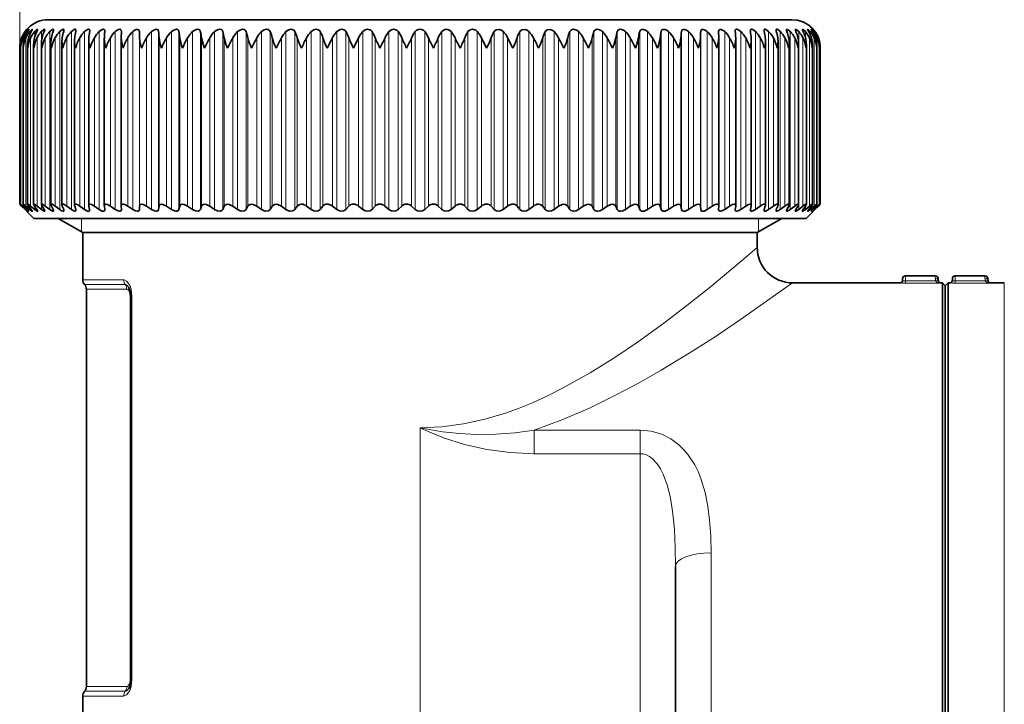
# Model space of a CAD drawing. Extents: x 0 to 420, y 0 to 297.
# Drawn here: x 221 to 291, y 133 to 181 of the extents above; entities that cross this region are included whole.
import ezdxf

# ---------------------------------------------------------------- set-up
doc = ezdxf.new("R2010")
doc.units = 0

msp = doc.modelspace()

# ---------------------------------------------------------------- linework, layer by layer
at = {"color": 7, "lineweight": 13}
for p, q in [((221.497, 168.122), (221.497, 220.838)), ((221.634, 179.724), (221.634, 179.845)), ((221.72, 167.987), (221.72, 179.845)), ((221.875, 180.251), (221.875, 180.284)), ((221.93, 167.987), (221.93, 179.845)), ((221.977, 180.169), (221.977, 180.284)), ((222.203, 180.056), (222.203, 180.284)), ((222.265, 167.987), (222.265, 179.845)), ((222.552, 179.887), (222.552, 180.284)), ((222.722, 167.987), (222.722, 179.845)), ((223.022, 167.75), (223.022, 180.284)), ((223.3, 167.987), (223.3, 179.845)), ((223.611, 167.75), (223.611, 180.284)), ((223.995, 167.987), (223.995, 179.845)), ((224.316, 167.75), (224.316, 180.284)), ((224.806, 167.987), (224.806, 179.845)), ((225.135, 167.75), (225.135, 180.284)), ((225.727, 167.987), (225.727, 179.845)), ((226.064, 167.75), (226.064, 180.284)), ((226.756, 167.987), (226.756, 179.845)), ((227.098, 167.75), (227.098, 180.284)), ((227.887, 167.987), (227.887, 179.845)), ((228.233, 167.75), (228.233, 180.284)), ((229.115, 167.987), (229.115, 179.845)), ((229.464, 167.75), (229.464, 180.284)), ((229.925, 167.75), (229.925, 180.284)), ((229.94, 167.987), (229.94, 179.845)), ((230.435, 167.987), (230.435, 179.845)), ((230.785, 167.75), (230.785, 180.284)), ((231.278, 167.75), (231.278, 180.284)), ((231.316, 167.987), (231.316, 179.845)), ((231.842, 167.987), (231.842, 179.845)), ((232.191, 167.75), (232.191, 180.284)), ((232.712, 167.75), (232.712, 180.284)), ((232.773, 167.987), (232.773, 179.845)), ((233.328, 167.987), (233.328, 179.845)), ((233.675, 167.75), (233.675, 180.284)), ((234.222, 167.75), (234.222, 180.284)), ((234.307, 167.987), (234.307, 179.845)), ((234.887, 167.987), (234.887, 179.845)), ((235.23, 167.75), (235.23, 180.284)), ((235.802, 167.75), (235.802, 180.284)), ((235.909, 167.987), (235.909, 179.845)), ((236.512, 167.987), (236.512, 179.845)), ((236.851, 167.75), (236.851, 180.284)), ((237.443, 167.75), (237.443, 180.284)), ((237.572, 167.987), (237.572, 179.845)), ((238.196, 167.987), (238.196, 179.845)), ((238.528, 167.75), (238.528, 180.284)), ((239.139, 167.75), (239.139, 180.284)), ((239.29, 167.987), (239.29, 179.845)), ((239.932, 167.987), (239.932, 179.845)), ((240.256, 167.75), (240.256, 180.284)), ((240.883, 167.75), (240.883, 180.284)), ((241.054, 167.987), (241.054, 179.845)), ((241.711, 167.987), (241.711, 179.845)), ((242.025, 167.75), (242.025, 180.284)), ((242.665, 167.75), (242.665, 180.284)), ((242.856, 167.987), (242.856, 179.845)), ((243.526, 167.987), (243.526, 179.845)), ((243.829, 167.75), (243.829, 180.284)), ((244.479, 167.75), (244.479, 180.284)), ((244.69, 167.987), (244.69, 179.845)), ((245.368, 167.987), (245.368, 179.845)), ((245.659, 167.75), (245.659, 180.284)), ((246.317, 167.75), (246.317, 180.284)), ((246.545, 167.987), (246.545, 179.845)), ((247.23, 167.987), (247.23, 179.845)), ((247.507, 167.75), (247.507, 180.284)), ((248.169, 167.75), (248.169, 180.284)), ((248.415, 167.987), (248.415, 179.845)), ((249.103, 167.987), (249.103, 179.845)), ((249.365, 167.75), (249.365, 180.284)), ((250.029, 167.75), (250.029, 180.284)), ((250.29, 167.987), (250.29, 179.845)), ((250.978, 167.987), (250.978, 179.845)), ((251.224, 167.75), (251.224, 180.284)), ((251.886, 167.75), (251.886, 180.284)), ((252.163, 167.987), (252.163, 179.845)), ((252.848, 167.987), (252.848, 179.845)), ((253.077, 167.75), (253.077, 180.284)), ((253.735, 167.75), (253.735, 180.284)), ((254.025, 167.987), (254.025, 179.845)), ((254.704, 167.987), (254.704, 179.845)), ((254.914, 167.75), (254.914, 180.284)), ((255.565, 167.75), (255.565, 180.284)), ((255.867, 167.987), (255.867, 179.845)), ((256.537, 167.987), (256.537, 179.845)), ((256.728, 167.75), (256.728, 180.284)), ((257.368, 167.75), (257.368, 180.284)), ((257.682, 167.987), (257.682, 179.845)), ((258.34, 167.987), (258.34, 179.845)), ((258.511, 167.75), (258.511, 180.284)), ((259.138, 167.75), (259.138, 180.284)), ((259.461, 167.987), (259.461, 179.845)), ((260.104, 167.987), (260.104, 179.845)), ((260.254, 167.75), (260.254, 180.284)), ((260.865, 167.75), (260.865, 180.284)), ((261.197, 167.987), (261.197, 179.845)), ((261.821, 167.987), (261.821, 179.845)), ((261.95, 167.75), (261.95, 180.284)), ((262.543, 167.75), (262.543, 180.284)), ((262.881, 167.987), (262.881, 179.845)), ((263.485, 167.987), (263.485, 179.845)), ((263.592, 167.75), (263.592, 180.284)), ((264.163, 167.75), (264.163, 180.284)), ((264.507, 167.987), (264.507, 179.845)), ((265.087, 167.987), (265.087, 179.845)), ((265.171, 167.75), (265.171, 180.284)), ((265.718, 167.75), (265.718, 180.284)), ((266.066, 167.987), (266.066, 179.845)), ((266.62, 167.987), (266.62, 179.845)), ((266.681, 167.75), (266.681, 180.284)), ((267.202, 167.75), (267.202, 180.284)), ((267.552, 167.987), (267.552, 179.845)), ((268.078, 167.987), (268.078, 179.845)), ((268.116, 167.75), (268.116, 180.284)), ((268.608, 167.75), (268.608, 180.284)), ((268.958, 167.987), (268.958, 179.845)), ((269.453, 167.987), (269.453, 179.845)), ((269.468, 167.75), (269.468, 180.284)), ((269.93, 167.75), (269.93, 180.284)), ((270.279, 167.987), (270.279, 179.845)), ((271.16, 167.75), (271.16, 180.284)), ((271.507, 167.987), (271.507, 179.845)), ((272.296, 167.75), (272.296, 180.284)), ((272.638, 167.987), (272.638, 179.845)), ((273.33, 167.75), (273.33, 180.284)), ((273.666, 167.987), (273.666, 179.845)), ((274.258, 167.75), (274.258, 180.284)), ((274.588, 167.987), (274.588, 179.845)), ((275.077, 167.75), (275.077, 180.284)), ((275.398, 167.987), (275.398, 179.845)), ((275.783, 167.75), (275.783, 180.284)), ((276.094, 167.987), (276.094, 179.845)), ((276.372, 167.75), (276.372, 180.284)), ((276.671, 167.987), (276.671, 179.845)), ((276.842, 179.887), (276.842, 180.284)), ((277.128, 167.987), (277.128, 179.845)), ((277.19, 180.056), (277.19, 180.284)), ((277.416, 180.169), (277.416, 180.284)), ((277.463, 167.987), (277.463, 179.845)), ((277.518, 180.251), (277.518, 180.284)), ((277.674, 167.987), (277.674, 179.845)), ((277.759, 179.724), (277.759, 179.845)), ((221.634, 167.987), (221.634, 168.03)), ((222.203, 167.75), (222.203, 167.891)), ((222.552, 167.75), (222.552, 167.971)), ((276.842, 167.75), (276.842, 167.971)), ((277.19, 167.75), (277.19, 167.891)), ((277.759, 167.987), (277.759, 168.03)), ((221.875, 167.75), (221.875, 167.774)), ((221.977, 167.75), (221.977, 167.827)), ((277.416, 167.75), (277.416, 167.827)), ((277.518, 167.75), (277.518, 167.774)), ((225.847, 166.18), (225.847, 167.122)), ((273.547, 167.122), (273.547, 166.18)), ((283.897, 162.71), (283.897, 163.072)), ((285.997, 162.904), (285.997, 163.072)), ((287.397, 162.71), (287.397, 163.072)), ((289.497, 162.904), (289.497, 163.072)), ((228.82, 162.784), (225.947, 162.784)), ((228.93, 162.453), (226.072, 162.453)), ((228.82, 162.784), (228.854, 162.782)), ((228.93, 162.453), (228.954, 162.452)), ((283.897, 162.565), (283.897, 162.71)), ((283.897, 162.71), (286.014, 162.71)), ((283.897, 162.565), (286.397, 162.565)), ((286.397, 162.565), (286.397, 162.572)), ((287.397, 162.565), (287.397, 162.71)), ((287.397, 162.71), (289.514, 162.71)), ((287.397, 162.565), (289.897, 162.565)), ((289.897, 162.565), (289.897, 162.572)), ((290.858, 116.784), (290.858, 162.572)), ((226.197, 162.122), (229.04, 162.122)), ((229.282, 134.622), (229.282, 161.622)), ((229.329, 161.622), (229.282, 161.622)), ((229.402, 161.622), (229.33, 161.622)), ((229.402, 161.622), (229.402, 134.622)), ((249.697, 152.355), (249.697, 131.622)), ((265.197, 152.201), (257.749, 152.201)), ((257.749, 150.539), (257.749, 152.201)), ((265.197, 150.539), (265.197, 152.201)), ((265.197, 150.539), (257.749, 150.539)), ((265.197, 150.539), (265.197, 131.622)), ((270.197, 100.672), (270.197, 143.556)), ((229.329, 134.622), (229.282, 134.622)), ((229.402, 134.622), (229.33, 134.622)), ((226.197, 134.122), (229.04, 134.122)), ((225.947, 133.461), (228.82, 133.461)), ((226.072, 133.792), (228.93, 133.792)), ((228.854, 133.463), (228.82, 133.461)), ((228.954, 133.793), (228.93, 133.792))]:
    msp.add_line(p, q, dxfattribs=at)
at = {"color": 7, "lineweight": 35}
for p, q in [((223.497, 181.122), (272.689, 181.122)), ((272.689, 181.122), (275.897, 181.122)), ((222.013, 180.445), (221.897, 180.284)), ((277.381, 180.445), (277.496, 180.284)), ((277.381, 180.445), (277.388, 180.433)), ((226.36, 168.036), (226.36, 179.704)), ((227.458, 179.765), (227.46, 179.845)), ((227.458, 168.016), (227.458, 179.765)), ((227.494, 180.324), (227.492, 180.284)), ((228.653, 179.845), (228.662, 180.284)), ((228.653, 179.824), (228.653, 179.845)), ((228.653, 167.995), (228.653, 179.824)), ((228.662, 180.295), (228.662, 180.284)), ((243.159, 179.122), (243.526, 179.845)), ((245.006, 179.122), (245.368, 179.845)), ((254.387, 179.122), (254.025, 179.845)), ((256.234, 179.122), (255.867, 179.845)), ((270.732, 180.284), (270.732, 180.295)), ((270.74, 179.845), (270.732, 180.284)), ((270.74, 179.824), (270.74, 179.845)), ((270.74, 167.995), (270.74, 179.824)), ((271.902, 180.284), (271.9, 180.324)), ((271.936, 179.765), (271.934, 179.845)), ((271.936, 168.016), (271.936, 179.765)), ((273.034, 168.036), (273.034, 179.704)), ((221.497, 168.122), (221.497, 179.122)), ((221.56, 179.122), (221.559, 179.189)), ((221.559, 168.121), (221.559, 179.189)), ((221.744, 168.118), (221.744, 179.255)), ((222.052, 168.113), (222.052, 179.321)), ((222.481, 168.105), (222.481, 179.386)), ((223.029, 168.095), (223.029, 179.451)), ((223.695, 168.084), (223.695, 179.515)), ((224.474, 168.07), (224.474, 179.579)), ((225.364, 168.054), (225.364, 179.642)), ((274.03, 168.054), (274.03, 179.642)), ((274.919, 168.07), (274.919, 179.579)), ((275.699, 168.084), (275.699, 179.515)), ((276.364, 168.095), (276.364, 179.451)), ((276.913, 168.105), (276.913, 179.386)), ((277.342, 168.113), (277.342, 179.321)), ((277.65, 168.118), (277.65, 179.255)), ((277.834, 179.122), (277.835, 179.189)), ((277.835, 168.121), (277.835, 179.189)), ((277.897, 168.122), (277.897, 179.122)), ((221.497, 168.122), (221.634, 167.987)), ((222.497, 167.122), (221.497, 168.122)), ((221.559, 168.122), (221.559, 168.121)), ((221.875, 167.75), (221.634, 167.987)), ((221.897, 167.75), (221.674, 167.987)), ((221.977, 167.75), (221.72, 167.987)), ((222.044, 167.75), (221.839, 167.987)), ((222.203, 167.75), (221.93, 167.987)), ((222.314, 167.75), (222.128, 167.987)), ((222.552, 167.75), (222.265, 167.987)), ((222.706, 167.75), (222.54, 167.987)), ((223.022, 167.75), (222.722, 167.987)), ((223.218, 167.75), (223.074, 167.987)), ((223.611, 167.75), (223.3, 167.987)), ((223.849, 167.75), (223.727, 167.987)), ((224.316, 167.75), (223.995, 167.987)), ((224.596, 167.75), (224.495, 167.987)), ((225.135, 167.75), (224.806, 167.987)), ((225.454, 167.75), (225.376, 167.987)), ((226.064, 167.75), (225.727, 167.987)), ((226.421, 167.75), (226.366, 167.987)), ((227.098, 167.75), (226.756, 167.987)), ((227.458, 168.016), (227.46, 167.987)), ((227.492, 167.75), (227.46, 167.987)), ((228.233, 167.75), (227.887, 167.987)), ((228.653, 167.995), (228.653, 167.987)), ((228.662, 167.75), (228.653, 167.987)), ((229.464, 167.75), (229.115, 167.987)), ((229.925, 167.75), (229.94, 167.987)), ((230.785, 167.75), (230.435, 167.987)), ((231.278, 167.75), (231.316, 167.987)), ((232.191, 167.75), (231.842, 167.987)), ((232.712, 167.75), (232.773, 167.987)), ((233.675, 167.75), (233.328, 167.987)), ((234.222, 167.75), (234.307, 167.987)), ((235.23, 167.75), (234.887, 167.987)), ((235.802, 167.75), (235.909, 167.987)), ((236.851, 167.75), (236.512, 167.987)), ((237.443, 167.75), (237.572, 167.987)), ((238.528, 167.75), (238.196, 167.987)), ((239.139, 167.75), (239.29, 167.987)), ((240.256, 167.75), (239.932, 167.987)), ((240.883, 167.75), (241.054, 167.987)), ((242.025, 167.75), (241.711, 167.987)), ((242.665, 167.75), (242.856, 167.987)), ((243.829, 167.75), (243.526, 167.987)), ((244.479, 167.75), (244.69, 167.987)), ((245.659, 167.75), (245.368, 167.987)), ((246.317, 167.75), (246.545, 167.987)), ((247.507, 167.75), (247.23, 167.987)), ((248.169, 167.75), (248.415, 167.987)), ((249.365, 167.75), (249.103, 167.987)), ((250.029, 167.75), (250.29, 167.987)), ((251.224, 167.75), (250.978, 167.987)), ((251.886, 167.75), (252.163, 167.987)), ((253.077, 167.75), (252.848, 167.987)), ((253.735, 167.75), (254.025, 167.987)), ((254.914, 167.75), (254.704, 167.987)), ((255.565, 167.75), (255.867, 167.987)), ((256.728, 167.75), (256.537, 167.987)), ((257.368, 167.75), (257.682, 167.987)), ((258.511, 167.75), (258.34, 167.987)), ((259.138, 167.75), (259.461, 167.987)), ((260.254, 167.75), (260.104, 167.987)), ((260.865, 167.75), (261.197, 167.987)), ((261.95, 167.75), (261.821, 167.987)), ((262.543, 167.75), (262.881, 167.987)), ((263.592, 167.75), (263.485, 167.987)), ((264.163, 167.75), (264.507, 167.987)), ((265.171, 167.75), (265.087, 167.987)), ((265.718, 167.75), (266.066, 167.987)), ((266.681, 167.75), (266.62, 167.987)), ((267.202, 167.75), (267.552, 167.987)), ((268.116, 167.75), (268.078, 167.987)), ((268.608, 167.75), (268.958, 167.987)), ((269.468, 167.75), (269.453, 167.987)), ((269.93, 167.75), (270.279, 167.987)), ((270.732, 167.75), (270.74, 167.987)), ((270.74, 167.995), (270.74, 167.987)), ((271.16, 167.75), (271.507, 167.987)), ((271.902, 167.75), (271.934, 167.987)), ((271.936, 168.016), (271.934, 167.987)), ((272.296, 167.75), (272.638, 167.987)), ((272.973, 167.75), (273.028, 167.987)), ((273.33, 167.75), (273.666, 167.987)), ((273.939, 167.75), (274.017, 167.987)), ((274.258, 167.75), (274.588, 167.987)), ((274.798, 167.75), (274.898, 167.987)), ((275.077, 167.75), (275.398, 167.987)), ((275.544, 167.75), (275.667, 167.987)), ((275.783, 167.75), (276.094, 167.987)), ((276.175, 167.75), (276.32, 167.987)), ((276.372, 167.75), (276.671, 167.987)), ((276.688, 167.75), (276.853, 167.987)), ((276.842, 167.75), (277.128, 167.987)), ((276.897, 167.122), (277.897, 168.122)), ((277.08, 167.75), (277.266, 167.987)), ((277.19, 167.75), (277.463, 167.987)), ((277.35, 167.75), (277.555, 167.987)), ((277.416, 167.75), (277.674, 167.987)), ((277.496, 167.75), (277.72, 167.987)), ((277.518, 167.75), (277.759, 167.987)), ((277.897, 168.122), (277.759, 167.987)), ((277.834, 168.122), (277.835, 168.121)), ((227.492, 167.75), (227.494, 167.721)), ((228.662, 167.75), (228.662, 167.742)), ((270.732, 167.742), (270.732, 167.75)), ((271.9, 167.721), (271.902, 167.75)), ((225.827, 167.122), (222.497, 167.122)), ((225.947, 166.122), (224.215, 167.122)), ((276.897, 167.122), (225.827, 167.122)), ((273.447, 166.122), (275.179, 167.122)), ((228.854, 166.122), (225.947, 166.122)), ((225.947, 162.784), (225.947, 166.122)), ((273.447, 166.122), (228.854, 166.122)), ((273.447, 165.072), (273.447, 166.122)), ((283.897, 163.072), (285.997, 163.072)), ((287.397, 163.072), (289.497, 163.072)), ((275.947, 162.572), (283.497, 162.572)), ((283.697, 162.772), (283.697, 162.872)), ((286.197, 162.772), (286.197, 162.872)), ((286.397, 162.572), (286.497, 162.572)), ((286.497, 158.784), (286.497, 162.572)), ((286.697, 162.372), (286.497, 162.572)), ((286.697, 162.372), (286.897, 162.572)), ((286.697, 116.88), (286.697, 162.372)), ((286.697, 158.608), (286.697, 162.372)), ((286.897, 116.784), (286.897, 162.572)), ((286.897, 162.572), (286.997, 162.572)), ((287.197, 162.772), (287.197, 162.872)), ((289.697, 162.772), (289.697, 162.872)), ((289.897, 162.572), (290.858, 162.572)), ((226.197, 162.122), (226.197, 134.122)), ((229.33, 161.622), (229.33, 134.622)), ((286.497, 100.672), (286.497, 158.784)), ((286.697, 100.872), (286.697, 158.608)), ((267.697, 103.172), (267.697, 142.592)), ((225.947, 131.622), (225.947, 133.461))]:
    msp.add_line(p, q, dxfattribs=at)
for points in [[(221.977, 180.284), (222.081, 180.402), (222.12, 180.437), (222.133, 180.445), (222.135, 180.445), (222.136, 180.445), (222.137, 180.445), (222.138, 180.442)], [(222.138, 180.442), (222.138, 180.439), (222.133, 180.428), (222.044, 180.284)], [(222.203, 180.284), (222.353, 180.431), (222.375, 180.444), (222.383, 180.445), (222.386, 180.444), (222.389, 180.442), (222.39, 180.437)], [(222.39, 180.437), (222.389, 180.431), (222.384, 180.416), (222.314, 180.284)], [(222.552, 180.284), (222.689, 180.414), (222.742, 180.444), (222.755, 180.445), (222.759, 180.443), (222.764, 180.437), (222.765, 180.429)], [(222.765, 180.429), (222.758, 180.398), (222.706, 180.284)], [(223.022, 180.284), (223.19, 180.428), (223.224, 180.443), (223.238, 180.445), (223.249, 180.444), (223.259, 180.437), (223.261, 180.432), (223.263, 180.419)], [(223.263, 180.419), (223.257, 180.383), (223.218, 180.284)], [(223.611, 180.284), (223.765, 180.414), (223.817, 180.439), (223.84, 180.445), (223.858, 180.444), (223.874, 180.434), (223.878, 180.426), (223.881, 180.406)], [(224.316, 180.284), (224.485, 180.417), (224.56, 180.445), (224.587, 180.443), (224.608, 180.427), (224.613, 180.416), (224.617, 180.39)], [(225.135, 180.284), (225.325, 180.424), (225.386, 180.444), (225.411, 180.445), (225.442, 180.436), (225.462, 180.406), (225.467, 180.371)], [(226.064, 180.284), (226.273, 180.429), (226.353, 180.445), (226.384, 180.439), (226.409, 180.419), (226.42, 180.4), (226.427, 180.349)], [(227.098, 180.284), (227.27, 180.409), (227.379, 180.444), (227.425, 180.442), (227.473, 180.41), (227.491, 180.363), (227.494, 180.324)], [(228.233, 180.284), (228.438, 180.422), (228.541, 180.445), (228.595, 180.436), (228.633, 180.407), (228.65, 180.375), (228.662, 180.295)], [(229.464, 180.284), (229.589, 180.38), (229.726, 180.438), (229.829, 180.44), (229.898, 180.39), (229.925, 180.297), (229.925, 180.284)], [(230.785, 180.284), (230.983, 180.416), (231.117, 180.445), (231.175, 180.436), (231.219, 180.413), (231.269, 180.331), (231.278, 180.284)], [(232.191, 180.284), (232.391, 180.416), (232.532, 180.445), (232.617, 180.427), (232.676, 180.377), (232.712, 180.284)], [(233.675, 180.284), (233.876, 180.415), (234.022, 180.445), (234.113, 180.427), (234.178, 180.377), (234.222, 180.284)], [(235.23, 180.284), (235.432, 180.415), (235.582, 180.445), (235.678, 180.427), (235.75, 180.377), (235.802, 180.284)], [(236.851, 180.284), (237.052, 180.415), (237.205, 180.445), (237.306, 180.428), (237.384, 180.378), (237.443, 180.284)], [(238.528, 180.284), (238.728, 180.415), (238.884, 180.445), (238.989, 180.428), (239.073, 180.378), (239.139, 180.284)], [(240.256, 180.284), (240.453, 180.415), (240.611, 180.445), (240.809, 180.378), (240.883, 180.284)], [(242.025, 180.284), (242.22, 180.415), (242.379, 180.445), (242.584, 180.379), (242.665, 180.284)], [(243.829, 180.284), (244.019, 180.415), (244.179, 180.445), (244.392, 180.379), (244.479, 180.284)], [(245.659, 180.284), (245.845, 180.415), (246.005, 180.445), (246.223, 180.379), (246.317, 180.284)], [(247.507, 180.284), (247.687, 180.415), (247.846, 180.445), (248.07, 180.379), (248.169, 180.284)], [(251.224, 180.284), (251.391, 180.415), (251.546, 180.445), (251.776, 180.38), (251.886, 180.284)], [(253.077, 180.284), (253.236, 180.415), (253.388, 180.445), (253.62, 180.38), (253.735, 180.284)], [(254.914, 180.284), (255.065, 180.415), (255.294, 180.438), (255.444, 180.381), (255.565, 180.284)], [(256.728, 180.284), (256.87, 180.415), (257.094, 180.438), (257.245, 180.381), (257.368, 180.284)], [(258.511, 180.284), (258.643, 180.415), (258.861, 180.438), (259.013, 180.381), (259.138, 180.284)], [(260.254, 180.284), (260.376, 180.415), (260.475, 180.444), (260.587, 180.438), (260.738, 180.381), (260.865, 180.284)], [(261.95, 180.284), (261.993, 180.36), (262.156, 180.444), (262.265, 180.438), (262.415, 180.381), (262.543, 180.284)], [(263.592, 180.284), (263.647, 180.381), (263.781, 180.444), (263.886, 180.438), (264.035, 180.38), (264.163, 180.284)], [(265.171, 180.284), (265.218, 180.381), (265.313, 180.438), (265.444, 180.438), (265.59, 180.38), (265.718, 180.284)], [(266.681, 180.284), (266.72, 180.381), (266.807, 180.438), (266.932, 180.437), (267.075, 180.38), (267.202, 180.284)], [(268.116, 180.284), (268.147, 180.381), (268.224, 180.438), (268.343, 180.437), (268.471, 180.386), (268.608, 180.284)], [(269.468, 180.284), (269.49, 180.381), (269.553, 180.436), (269.649, 180.442), (269.781, 180.393), (269.93, 180.284)], [(270.732, 180.295), (270.74, 180.366), (270.753, 180.395), (270.819, 180.442), (270.913, 180.436), (271.101, 180.336), (271.16, 180.284)], [(271.9, 180.324), (271.908, 180.385), (271.92, 180.41), (271.949, 180.435), (271.988, 180.445), (272.087, 180.425), (272.296, 180.284)], [(272.966, 180.349), (272.975, 180.401), (272.986, 180.421), (273.013, 180.44), (273.049, 180.445), (273.139, 180.421), (273.33, 180.284)], [(274.007, 180.444), (273.969, 180.443), (273.938, 180.421), (273.932, 180.407), (273.927, 180.371)], [(274.007, 180.444), (274.07, 180.423), (274.258, 180.284)], [(274.777, 180.39), (274.783, 180.423), (274.791, 180.434), (274.81, 180.444), (274.837, 180.444), (274.907, 180.419), (275.077, 180.284)], [(275.512, 180.406), (275.517, 180.43), (275.524, 180.438), (275.538, 180.445), (275.571, 180.441), (275.658, 180.395), (275.783, 180.284)], [(276.131, 180.419), (276.132, 180.432), (276.14, 180.442), (276.152, 180.445), (276.18, 180.439), (276.256, 180.393), (276.372, 180.284)], [(276.175, 180.284), (276.137, 180.383), (276.131, 180.419)], [(276.629, 180.429), (276.63, 180.438), (276.632, 180.442), (276.639, 180.445), (276.645, 180.445), (276.662, 180.44), (276.701, 180.417), (276.842, 180.284)], [(276.688, 180.284), (276.637, 180.393), (276.629, 180.429)], [(277.004, 180.437), (277.005, 180.442), (277.006, 180.444), (277.01, 180.445), (277.013, 180.445), (277.022, 180.442), (277.051, 180.424), (277.19, 180.284)], [(277.08, 180.284), (277.019, 180.394), (277.005, 180.43), (277.004, 180.437)], [(277.255, 180.442), (277.256, 180.444), (277.257, 180.445), (277.259, 180.445), (277.265, 180.442), (277.285, 180.427), (277.416, 180.284)], [(277.35, 180.284), (277.275, 180.403), (277.256, 180.437), (277.255, 180.442)], [(234.523, 179.122), (234.414, 179.407), (234.307, 179.845)], [(236.144, 179.122), (236.03, 179.406), (235.909, 179.845)], [(263.249, 179.122), (263.364, 179.406), (263.485, 179.845)], [(264.871, 179.122), (264.979, 179.407), (265.087, 179.845)], [(221.559, 168.121), (221.559, 168.119), (221.563, 168.112), (221.674, 167.987)], [(221.56, 168.122), (221.562, 168.122), (221.57, 168.117), (221.72, 167.987)], [(221.744, 168.118), (221.745, 168.114), (221.75, 168.101), (221.839, 167.987)], [(221.748, 168.122), (221.752, 168.122), (221.762, 168.118), (221.813, 168.084), (221.93, 167.987)], [(222.052, 168.113), (222.053, 168.106), (222.058, 168.09), (222.128, 167.987)], [(222.062, 168.122), (222.068, 168.122), (222.085, 168.116), (222.161, 168.068), (222.265, 167.987)], [(222.481, 168.105), (222.489, 168.074), (222.54, 167.987)], [(222.499, 168.122), (222.528, 168.115), (222.612, 168.069), (222.722, 167.987)], [(223.057, 168.122), (223.091, 168.115), (223.183, 168.069), (223.3, 167.987)], [(223.734, 168.122), (223.781, 168.113), (223.995, 167.987)], [(224.528, 168.122), (224.572, 168.115), (224.679, 168.069), (224.806, 167.987)], [(225.433, 168.122), (225.482, 168.115), (225.596, 168.069), (225.727, 167.987)], [(226.447, 168.122), (226.558, 168.097), (226.756, 167.987)], [(227.565, 168.122), (227.515, 168.114), (227.473, 168.08), (227.458, 168.016)], [(227.565, 168.122), (227.683, 168.097), (227.887, 167.987)], [(228.782, 168.122), (228.721, 168.112), (228.672, 168.071), (228.653, 167.995)], [(228.782, 168.122), (228.907, 168.097), (229.115, 167.987)], [(230.092, 168.122), (229.996, 168.097), (229.966, 168.067), (229.94, 167.987)], [(230.092, 168.122), (230.189, 168.108), (230.435, 167.987)], [(231.49, 168.122), (231.385, 168.097), (231.338, 168.05), (231.316, 167.987)], [(231.49, 168.122), (231.591, 168.108), (231.842, 167.987)], [(232.969, 168.122), (232.856, 168.097), (232.802, 168.05), (232.773, 167.987)], [(232.969, 168.122), (233.074, 168.108), (233.328, 167.987)], [(234.523, 168.122), (234.428, 168.108), (234.315, 168.008), (234.307, 167.987)], [(234.523, 168.122), (234.632, 168.108), (234.887, 167.987)], [(236.144, 168.122), (236.045, 168.108), (235.919, 168.008), (235.909, 167.987)], [(236.144, 168.122), (236.257, 168.108), (236.512, 167.987)], [(237.826, 168.122), (237.723, 168.108), (237.632, 168.06), (237.572, 167.987)], [(237.826, 168.122), (237.942, 168.108), (238.196, 167.987)], [(239.561, 168.122), (239.454, 168.108), (239.29, 167.987)], [(239.561, 168.122), (239.679, 168.108), (239.932, 167.987)], [(241.342, 168.122), (241.23, 168.108), (241.054, 167.987)], [(258.052, 168.122), (258.163, 168.108), (258.34, 167.987)], [(259.832, 168.122), (259.714, 168.108), (259.461, 167.987)], [(259.832, 168.122), (259.94, 168.108), (260.104, 167.987)], [(261.567, 168.122), (261.452, 168.108), (261.197, 167.987)], [(261.567, 168.122), (261.671, 168.108), (261.762, 168.06), (261.821, 167.987)], [(263.249, 168.122), (263.137, 168.108), (262.881, 167.987)], [(263.249, 168.122), (263.348, 168.108), (263.474, 168.008), (263.485, 167.987)], [(264.871, 168.122), (264.762, 168.108), (264.507, 167.987)], [(264.871, 168.122), (264.965, 168.108), (265.078, 168.008), (265.087, 167.987)], [(266.424, 168.122), (266.319, 168.108), (266.066, 167.987)], [(266.424, 168.122), (266.537, 168.097), (266.591, 168.05), (266.62, 167.987)], [(267.903, 168.122), (267.802, 168.108), (267.552, 167.987)], [(267.903, 168.122), (268.008, 168.097), (268.055, 168.05), (268.078, 167.987)], [(269.301, 168.122), (269.205, 168.108), (268.958, 167.987)], [(269.301, 168.122), (269.398, 168.097), (269.427, 168.067), (269.453, 167.987)], [(270.611, 168.122), (270.487, 168.097), (270.279, 167.987)], [(270.611, 168.122), (270.673, 168.112), (270.722, 168.071), (270.74, 167.995)], [(271.828, 168.122), (271.711, 168.097), (271.507, 167.987)], [(271.828, 168.122), (271.879, 168.114), (271.92, 168.08), (271.936, 168.016)], [(272.946, 168.122), (272.836, 168.097), (272.638, 167.987)], [(273.96, 168.122), (273.912, 168.115), (273.797, 168.069), (273.666, 167.987)], [(274.866, 168.122), (274.822, 168.115), (274.714, 168.069), (274.588, 167.987)], [(275.659, 168.122), (275.612, 168.113), (275.398, 167.987)], [(276.336, 168.122), (276.302, 168.115), (276.21, 168.069), (276.094, 167.987)], [(276.895, 168.122), (276.866, 168.115), (276.782, 168.069), (276.671, 167.987)], [(276.913, 168.105), (276.905, 168.074), (276.853, 167.987)], [(277.332, 168.122), (277.325, 168.122), (277.308, 168.116), (277.233, 168.068), (277.128, 167.987)], [(277.342, 168.113), (277.341, 168.106), (277.335, 168.09), (277.266, 167.987)], [(277.645, 168.122), (277.642, 168.122), (277.631, 168.118), (277.581, 168.084), (277.463, 167.987)], [(277.65, 168.118), (277.649, 168.114), (277.643, 168.101), (277.555, 167.987)], [(277.834, 168.122), (277.831, 168.122), (277.823, 168.117), (277.674, 167.987)], [(277.835, 168.121), (277.834, 168.119), (277.83, 168.112), (277.72, 167.987)], [(222.138, 167.625), (222.138, 167.623), (222.137, 167.623), (222.135, 167.622), (222.129, 167.624), (222.11, 167.636), (221.977, 167.75)], [(222.044, 167.75), (222.12, 167.657), (222.137, 167.629), (222.138, 167.625)], [(222.39, 167.629), (222.389, 167.626), (222.386, 167.623), (222.384, 167.623), (222.38, 167.623), (222.358, 167.631), (222.203, 167.75)], [(222.314, 167.75), (222.375, 167.664), (222.389, 167.635), (222.39, 167.629)], [(222.765, 167.636), (222.763, 167.628), (222.761, 167.626), (222.754, 167.623), (222.748, 167.623), (222.731, 167.627), (222.681, 167.654), (222.552, 167.75)], [(222.706, 167.75), (222.757, 167.665), (222.764, 167.644), (222.765, 167.636)], [(223.263, 167.645), (223.261, 167.634), (223.251, 167.624), (223.244, 167.623), (223.225, 167.625), (223.172, 167.647), (223.022, 167.75)], [(223.881, 167.656), (223.878, 167.639), (223.868, 167.627), (223.85, 167.622), (223.818, 167.628), (223.73, 167.669), (223.611, 167.75)], [(224.617, 167.67), (224.611, 167.642), (224.603, 167.633), (224.585, 167.624), (224.55, 167.624), (224.453, 167.662), (224.316, 167.75)], [(225.387, 167.624), (225.31, 167.647), (225.135, 167.75)], [(225.387, 167.624), (225.424, 167.624), (225.455, 167.642), (225.462, 167.654), (225.467, 167.685)], [(226.427, 167.702), (226.42, 167.663), (226.39, 167.631), (226.359, 167.623), (226.277, 167.635), (226.064, 167.75)], [(227.494, 167.721), (227.485, 167.672), (227.444, 167.631), (227.407, 167.623), (227.313, 167.637), (227.098, 167.75)], [(228.662, 167.742), (228.647, 167.676), (228.628, 167.651), (228.584, 167.627), (228.537, 167.623), (228.425, 167.647), (228.233, 167.75)], [(229.925, 167.75), (229.906, 167.681), (229.834, 167.628), (229.783, 167.622), (229.664, 167.646), (229.464, 167.75)], [(231.278, 167.75), (231.244, 167.673), (231.169, 167.628), (231.114, 167.622), (230.989, 167.646), (230.785, 167.75)], [(232.712, 167.75), (232.67, 167.673), (232.586, 167.628), (232.497, 167.624), (232.398, 167.646), (232.191, 167.75)], [(234.222, 167.75), (234.171, 167.673), (234.08, 167.629), (233.884, 167.646), (233.675, 167.75)], [(235.802, 167.75), (235.742, 167.673), (235.644, 167.629), (235.44, 167.646), (235.23, 167.75)], [(237.443, 167.75), (237.328, 167.646), (237.134, 167.628), (236.987, 167.673), (236.851, 167.75)], [(239.139, 167.75), (239.013, 167.646), (238.811, 167.628), (238.663, 167.673), (238.528, 167.75)], [(240.883, 167.75), (240.746, 167.646), (240.537, 167.628), (240.389, 167.673), (240.256, 167.75)], [(242.665, 167.75), (242.519, 167.646), (242.378, 167.622), (242.228, 167.646), (242.025, 167.75)], [(244.479, 167.75), (244.324, 167.646), (244.179, 167.622), (244.028, 167.646), (243.829, 167.75)], [(246.317, 167.75), (246.152, 167.646), (246.005, 167.622), (245.853, 167.646), (245.659, 167.75)], [(248.169, 167.75), (247.997, 167.647), (247.847, 167.622), (247.695, 167.646), (247.507, 167.75)], [(251.886, 167.75), (251.7, 167.646), (251.548, 167.622), (251.397, 167.646), (251.224, 167.75)], [(253.735, 167.75), (253.543, 167.646), (253.39, 167.622), (253.241, 167.646), (253.077, 167.75)], [(255.565, 167.75), (255.368, 167.646), (255.215, 167.622), (255.069, 167.647), (254.914, 167.75)], [(257.368, 167.75), (257.203, 167.659), (257.015, 167.622), (256.874, 167.647), (256.728, 167.75)], [(259.138, 167.75), (258.97, 167.659), (258.782, 167.622), (258.646, 167.647), (258.511, 167.75)], [(260.865, 167.75), (260.696, 167.659), (260.509, 167.622), (260.326, 167.676), (260.254, 167.75)], [(262.543, 167.75), (262.372, 167.659), (262.188, 167.622), (262.014, 167.676), (261.95, 167.75)], [(264.163, 167.75), (263.992, 167.659), (263.811, 167.622), (263.72, 167.636), (263.648, 167.676), (263.592, 167.75)], [(265.718, 167.75), (265.488, 167.639), (265.371, 167.622), (265.285, 167.637), (265.219, 167.676), (265.171, 167.75)], [(267.202, 167.75), (266.975, 167.639), (266.861, 167.622), (266.78, 167.637), (266.721, 167.677), (266.681, 167.75)], [(268.608, 167.75), (268.384, 167.639), (268.275, 167.622), (268.179, 167.648), (268.146, 167.677), (268.116, 167.75)], [(269.93, 167.75), (269.71, 167.64), (269.605, 167.622), (269.518, 167.648), (269.49, 167.677), (269.468, 167.75)], [(271.16, 167.75), (270.95, 167.641), (270.852, 167.622), (270.794, 167.632), (270.748, 167.672), (270.732, 167.742)], [(272.296, 167.75), (272.101, 167.644), (272.011, 167.623), (271.943, 167.634), (271.909, 167.672), (271.9, 167.721)], [(273.33, 167.75), (273.15, 167.648), (273.069, 167.624), (273.007, 167.629), (272.975, 167.659), (272.966, 167.702)], [(274.258, 167.75), (274.065, 167.64), (273.986, 167.622), (273.957, 167.628), (273.937, 167.645), (273.928, 167.67), (273.927, 167.685)], [(275.077, 167.75), (274.903, 167.644), (274.831, 167.623), (274.8, 167.627), (274.789, 167.634), (274.779, 167.65), (274.777, 167.67)], [(275.783, 167.75), (275.625, 167.648), (275.561, 167.624), (275.532, 167.624), (275.522, 167.63), (275.514, 167.644), (275.512, 167.656)], [(276.372, 167.75), (276.212, 167.642), (276.171, 167.625), (276.155, 167.622), (276.141, 167.625), (276.133, 167.632), (276.131, 167.645)], [(276.842, 167.75), (276.7, 167.646), (276.65, 167.623), (276.639, 167.623), (276.635, 167.624), (276.63, 167.63), (276.629, 167.636)], [(276.629, 167.636), (276.629, 167.644), (276.636, 167.665), (276.688, 167.75)], [(277.19, 167.75), (277.066, 167.651), (277.023, 167.625), (277.013, 167.623), (277.01, 167.622), (277.006, 167.624), (277.005, 167.625), (277.004, 167.629)], [(277.004, 167.629), (277.005, 167.635), (277.01, 167.65), (277.08, 167.75)], [(277.416, 167.75), (277.272, 167.629), (277.26, 167.623), (277.258, 167.622), (277.256, 167.623), (277.255, 167.624), (277.255, 167.625)], [(277.255, 167.625), (277.256, 167.628), (277.261, 167.639), (277.35, 167.75)], [(229.192, 162.254), (229.287, 162.002), (229.33, 161.622)], [(229.33, 134.622), (229.274, 134.196), (229.192, 133.991)]]:
    msp.add_lwpolyline(points, dxfattribs=at)
at = {"color": 7, "lineweight": 13}
for points in [[(268.499, 160.978), (270.13, 162.28), (272.592, 164.336), (273.447, 165.072)], [(228.854, 162.782), (229.023, 162.707), (229.172, 162.539), (229.27, 162.349), (229.342, 162.127), (229.402, 161.622)], [(228.954, 162.452), (229.04, 162.421), (229.192, 162.254)], [(270.479, 158.784), (272.278, 159.987), (275.947, 162.572)], [(283.697, 162.772), (283.701, 162.749), (283.711, 162.737), (283.748, 162.722), (283.897, 162.71)], [(286.397, 162.565), (286.252, 162.58), (286.113, 162.626), (286.048, 162.67), (286.014, 162.71)], [(287.197, 162.772), (287.201, 162.749), (287.211, 162.737), (287.248, 162.722), (287.397, 162.71)], [(289.897, 162.565), (289.752, 162.58), (289.613, 162.626), (289.548, 162.67), (289.514, 162.71)], [(229.04, 162.122), (229.114, 162.097), (229.161, 162.054), (229.235, 161.918), (229.282, 161.622)], [(249.697, 152.355), (251.238, 152.425), (252.764, 152.63), (254.263, 152.96), (255.725, 153.399), (256.681, 153.745), (257.617, 154.127), (258.719, 154.629), (259.793, 155.167), (261.682, 156.225), (263.432, 157.319), (265.091, 158.443), (266.862, 159.726), (268.499, 160.978)], [(257.749, 152.201), (259.754, 152.943), (261.68, 153.779), (263.525, 154.681), (265.138, 155.542), (266.683, 156.422), (268.654, 157.616), (270.479, 158.784)], [(257.749, 152.201), (256.399, 152.018), (255.043, 151.915), (253.688, 151.896), (252.475, 151.951), (251.273, 152.078), (249.697, 152.355)], [(257.749, 150.539), (256.057, 150.612), (254.41, 150.828), (252.827, 151.181), (251.341, 151.655), (249.942, 152.238), (249.697, 152.355)], [(270.197, 143.556), (270.175, 144.715), (270.098, 145.861), (269.975, 146.835), (269.783, 147.792), (269.481, 148.79), (269.284, 149.273), (269.051, 149.742), (268.562, 150.49), (268.267, 150.837), (267.933, 151.16), (267.372, 151.576), (266.726, 151.905), (265.985, 152.125), (265.197, 152.201)], [(267.697, 142.592), (267.679, 143.912), (267.617, 145.212), (267.49, 146.486), (267.339, 147.402), (267.122, 148.284), (266.819, 149.103), (266.627, 149.478), (266.401, 149.821), (266.055, 150.192), (265.857, 150.338), (265.644, 150.448), (265.424, 150.516), (265.197, 150.539)], [(229.402, 134.622), (229.343, 134.12), (229.269, 133.894), (229.169, 133.702), (229.021, 133.537), (228.854, 133.463)], [(229.282, 134.622), (229.246, 134.363), (229.147, 134.176), (229.077, 134.128), (229.04, 134.122)], [(229.192, 133.991), (229.04, 133.824), (228.954, 133.793)]]:
    msp.add_lwpolyline(points, dxfattribs=at)
at = {"color": 7, "lineweight": 35}
for centre, radius, start, end in [((223.497, 179.122), 2, 90, 180.00001), ((275.897, 179.122), 2, 0, 90), ((222.833, 179.618), 1.166, 134.79988, 145.20404), ((223.476, 180.45), 0.408, 335.99971, 353.70566), ((224.223, 180.416), 0.395, 340.54289, 356.22568), ((225.074, 180.385), 0.393, 345.18628, 357.97444), ((226.027, 180.355), 0.401, 349.77883, 359.09251), ((249.697, 180.023), 0.422, 38.13293, 141.86711), ((273.367, 180.355), 0.401, 180.90807, 190.22068), ((274.32, 180.385), 0.393, 182.02725, 194.81271), ((275.17, 180.416), 0.395, 183.77421, 199.45737), ((275.918, 180.45), 0.408, 186.29329, 204.00106), ((276.56, 179.618), 1.166, 34.79613, 45.20056), ((223.473, 179.121), 1.976, 158.50745, 179.96809), ((223.475, 179.191), 1.917, 160.04193, 180.07395), ((223.606, 179.048), 2.048, 157.08294, 177.91834), ((223.456, 179.13), 1.957, 143.86761, 158.5626), ((223.561, 179.161), 2.007, 145.96285, 160.05012), ((223.492, 179.1), 1.923, 141.9881, 157.18596), ((223.605, 179.26), 1.861, 161.65666, 180.15056), ((223.878, 178.969), 2.136, 155.78772, 175.89421), ((223.814, 179.19), 2.081, 148.28255, 161.64337), ((223.667, 179.07), 1.902, 140.31461, 155.92415), ((223.862, 179.327), 1.81, 163.34955, 180.1944), ((224.291, 178.885), 2.242, 154.62244, 173.90977), ((224.223, 179.218), 2.187, 150.83268, 163.33549), ((223.974, 179.04), 1.889, 138.8367, 154.7798), ((224.244, 179.393), 1.763, 165.117, 180.20754), ((224.843, 178.792), 2.368, 153.58652, 171.97773), ((224.801, 179.245), 2.339, 153.61586, 165.1182), ((224.411, 179.013), 1.884, 137.54395, 153.75455), ((224.75, 179.457), 1.72, 166.95589, 180.20419), ((225.536, 178.69), 2.517, 152.67835, 170.10926), ((225.568, 179.269), 2.559, 156.62983, 166.98184), ((224.974, 178.987), 1.882, 136.42643, 152.84913), ((225.376, 179.521), 1.681, 168.86181, 180.17869), ((226.56, 179.29), 2.887, 159.86627, 168.91567), ((226.37, 178.577), 2.692, 151.8957, 168.31397), ((225.659, 178.963), 1.884, 135.47494, 152.06373), ((226.12, 179.583), 1.646, 170.83022, 180.14198), ((227.848, 179.309), 3.396, 163.30963, 170.90824), ((227.346, 178.451), 2.897, 151.23595, 166.59984), ((226.462, 178.942), 1.887, 134.68134, 151.39808), ((226.978, 179.645), 1.614, 172.85578, 180.09894), ((229.592, 179.324), 4.248, 166.93638, 172.94786), ((228.465, 178.308), 3.14, 150.69624, 164.97337), ((227.379, 178.924), 1.891, 134.03856, 150.85171), ((228.489, 179.731), 2.13, 180.72266, 196.58768), ((227.946, 179.705), 1.586, 174.93256, 180.05626), ((232.225, 179.335), 5.881, 170.71483, 175.02294), ((229.733, 178.146), 3.428, 150.27379, 163.43961), ((228.404, 178.91), 1.895, 133.5407, 150.42399), ((229.628, 179.802), 2.171, 180.97998, 198.22857), ((237.461, 179.343), 10.013, 174.60575, 177.12241), ((231.153, 177.957), 3.773, 149.96591, 162.00239), ((229.532, 178.9), 1.898, 133.18317, 150.11433), ((230.869, 179.874), 2.217, 181.28906, 199.80802), ((232.738, 177.734), 4.192, 149.77019, 160.66445), ((230.759, 178.893), 1.901, 132.96261, 149.92226), ((208.773, 179.346), 21.173, 1.35251, 2.5402), ((232.258, 179.961), 2.322, 182.85877, 201.16943), ((234.503, 177.467), 4.712, 149.68448, 159.42767), ((232.079, 178.89), 1.902, 132.87693, 149.84741), ((222.981, 179.341), 8.35, 3.46296, 6.48448), ((236.479, 177.136), 5.37, 149.70695, 158.29321), ((233.486, 178.892), 1.901, 132.9253, 149.88969), ((227.501, 179.332), 5.298, 5.55672, 10.34846), ((238.716, 176.714), 6.232, 149.83603, 157.26185), ((234.973, 178.897), 1.899, 133.10822, 150.04915), ((230.381, 179.32), 3.96, 7.62309, 14.08838), ((241.308, 176.149), 7.408, 150.07023, 156.33415), ((236.534, 178.907), 1.896, 133.42736, 150.32606), ((232.725, 179.304), 3.229, 9.6508, 17.66699), ((244.435, 175.346), 9.111, 150.40779, 155.51106), ((238.163, 178.92), 1.892, 133.88579, 150.7209), ((234.847, 179.285), 2.782, 11.62822, 21.05486), ((241.006, 180.657), 3.53, 193.29374, 205.75947), ((248.49, 174.103), 11.786, 150.84563, 154.79498), ((239.852, 178.937), 1.888, 134.48775, 151.23421), ((236.869, 179.262), 2.489, 13.54367, 24.2307), ((243.11, 180.879), 3.959, 195.14298, 206.33949), ((254.433, 171.931), 16.519, 151.37549, 154.19379), ((241.594, 178.957), 1.885, 135.23876, 151.86663), ((238.845, 179.238), 2.291, 15.38585, 27.18107), ((245.36, 181.153), 4.501, 196.89362, 206.81235), ((264.746, 167.577), 26.097, 151.96097, 153.74364), ((243.383, 178.98), 1.882, 136.14556, 152.61871), ((240.798, 179.211), 2.154, 17.1443, 29.89946), ((247.789, 181.5), 5.204, 198.54052, 207.18061), ((245.211, 179.005), 1.883, 137.21604, 153.49074), ((242.742, 179.182), 2.058, 18.80971, 32.38512), ((250.458, 181.954), 6.143, 200.07969, 207.4468), ((247.072, 179.032), 1.887, 138.4591, 154.48273), ((244.679, 179.152), 1.991, 20.37421, 34.64172), ((253.482, 182.579), 7.457, 201.50791, 207.61355), ((230.434, 187.705), 18.545, 332.43157, 334.92203), ((248.958, 179.061), 1.897, 139.88449, 155.59407), ((246.609, 179.122), 1.946, 21.83143, 36.67616), ((257.092, 183.497), 9.415, 202.82195, 207.68412), ((237.584, 184.978), 12.612, 332.33595, 335.98317), ((250.864, 179.091), 1.916, 141.50255, 156.82344), ((248.529, 179.091), 1.916, 23.17649, 38.49736), ((261.81, 184.978), 12.612, 204.01677, 207.66405), ((242.301, 183.497), 9.415, 332.31587, 337.17798), ((252.785, 179.122), 1.946, 143.32373, 158.16849), ((250.435, 179.061), 1.897, 24.40586, 40.11543), ((268.959, 187.705), 18.544, 205.07791, 207.56843), ((245.911, 182.579), 7.457, 332.38645, 338.49202), ((254.715, 179.152), 1.991, 145.35816, 159.6257), ((252.322, 179.032), 1.887, 25.51721, 41.54083), ((248.935, 181.954), 6.143, 332.5532, 339.92023), ((256.652, 179.182), 2.058, 147.61475, 161.1902), ((254.183, 179.005), 1.883, 26.50921, 42.7839), ((251.604, 181.5), 5.204, 332.81937, 341.45939), ((258.595, 179.211), 2.154, 150.10039, 162.85562), ((256.011, 178.98), 1.882, 27.38125, 43.85438), ((234.647, 167.577), 26.098, 26.25638, 28.039), ((254.033, 181.153), 4.501, 333.18762, 343.10629), ((260.549, 179.238), 2.291, 152.81878, 164.61405), ((257.8, 178.957), 1.885, 28.13332, 44.76119), ((244.96, 171.931), 16.519, 25.80624, 28.62448), ((256.283, 180.879), 3.959, 333.66048, 344.85693), ((262.524, 179.262), 2.489, 155.76913, 166.45623), ((259.542, 178.937), 1.888, 28.76575, 45.51221), ((250.904, 174.103), 11.786, 25.20505, 29.15434), ((258.387, 180.657), 3.53, 334.2405, 346.70615), ((264.546, 179.285), 2.782, 158.94496, 168.37168), ((261.231, 178.92), 1.892, 29.27908, 46.11418), ((254.958, 175.346), 9.111, 24.48899, 29.59219), ((266.669, 179.304), 3.229, 162.33282, 170.34908), ((262.859, 178.907), 1.896, 29.67392, 46.57261), ((258.086, 176.149), 7.408, 23.6659, 29.92976), ((269.012, 179.32), 3.96, 165.91141, 172.37679), ((264.42, 178.897), 1.899, 29.95085, 46.89178), ((260.678, 176.714), 6.232, 22.73821, 30.16396), ((271.893, 179.332), 5.297, 169.65133, 174.44315), ((265.908, 178.892), 1.901, 30.1103, 47.07469), ((262.915, 177.136), 5.37, 21.70684, 30.29304), ((276.412, 179.341), 8.35, 173.5153, 176.53692), ((267.314, 178.89), 1.902, 30.15258, 47.12308), ((264.891, 177.467), 4.712, 20.5724, 30.31552), ((267.135, 179.961), 2.322, 338.83051, 357.14111), ((290.618, 179.346), 21.171, 177.45958, 178.64737), ((268.634, 178.893), 1.901, 30.07775, 47.0374), ((266.656, 177.734), 4.192, 19.33562, 30.22982), ((268.524, 179.874), 2.217, 340.1919, 358.71093), ((269.861, 178.9), 1.898, 29.88568, 46.81684), ((268.24, 177.957), 3.773, 17.99769, 30.0341), ((269.766, 179.802), 2.171, 341.77134, 359.02), ((261.932, 179.343), 10.014, 2.87748, 5.39402), ((270.99, 178.91), 1.895, 29.57604, 46.45933), ((269.661, 178.146), 3.428, 16.56047, 29.72623), ((270.904, 179.731), 2.13, 343.41222, 359.27733), ((267.169, 179.335), 5.881, 4.97694, 9.28496), ((271.447, 179.705), 1.586, 359.94375, 5.06732), ((272.015, 178.924), 1.891, 29.14832, 45.96148), ((270.928, 178.308), 3.14, 15.02672, 29.30379), ((269.801, 179.324), 4.248, 7.05203, 13.06341), ((272.416, 179.645), 1.614, 359.90106, 7.14411), ((272.931, 178.942), 1.887, 28.60195, 45.31869), ((272.048, 178.451), 2.897, 13.40025, 28.76409), ((271.545, 179.309), 3.396, 9.09164, 16.69017), ((273.274, 179.583), 1.646, 359.85803, 9.16967), ((273.734, 178.963), 1.884, 27.93631, 44.5251), ((273.024, 178.577), 2.692, 11.68613, 28.10433), ((272.834, 179.29), 2.887, 11.08422, 20.13354), ((274.018, 179.521), 1.681, 359.82132, 11.13809), ((274.419, 178.987), 1.882, 27.15092, 43.57363), ((273.858, 178.69), 2.517, 9.89084, 27.3217), ((273.826, 179.269), 2.559, 13.01805, 23.37), ((274.644, 179.457), 1.72, 359.79581, 13.04401), ((274.982, 179.013), 1.884, 26.24551, 42.45611), ((274.551, 178.792), 2.368, 8.02238, 26.41354), ((274.593, 179.245), 2.339, 14.8817, 26.38399), ((275.419, 179.04), 1.889, 25.22025, 41.16338), ((275.149, 179.393), 1.763, 359.79246, 14.88291), ((275.17, 179.218), 2.187, 16.66441, 29.16717), ((275.103, 178.885), 2.242, 6.09033, 25.37762), ((275.727, 179.07), 1.902, 24.07592, 39.68548), ((275.531, 179.327), 1.81, 359.8056, 16.65036), ((275.58, 179.19), 2.081, 18.35654, 31.71732), ((275.901, 179.1), 1.923, 22.81412, 38.01199), ((275.515, 178.969), 2.136, 4.1059, 24.21235), ((275.833, 179.161), 2.007, 19.9498, 34.03703), ((275.938, 179.13), 1.957, 21.43748, 36.1325), ((275.788, 179.26), 1.861, 359.84943, 18.34326), ((275.788, 179.048), 2.048, 2.08177, 22.91713), ((275.918, 179.191), 1.917, 359.92605, 19.95798), ((275.92, 179.121), 1.976, 0.03202, 21.49264), ((223.716, 179.255), 1.972, 180.00807, 183.85562), ((224.034, 179.322), 1.982, 180.02845, 185.76622), ((224.477, 179.388), 1.996, 180.06373, 187.65654), ((225.044, 179.456), 2.014, 180.1294, 189.52002), ((225.731, 179.523), 2.037, 180.22054, 191.3509), ((226.537, 179.592), 2.063, 180.3472, 193.14314), ((227.458, 179.661), 2.094, 180.51309, 194.89068), ((271.936, 179.661), 2.094, 345.10922, 359.4869), ((272.856, 179.592), 2.063, 346.85677, 359.65279), ((273.662, 179.523), 2.037, 348.649, 359.77946), ((274.35, 179.456), 2.014, 350.47987, 359.8706), ((274.916, 179.388), 1.996, 352.34335, 359.93626), ((275.36, 179.322), 1.982, 354.23367, 359.97156), ((275.678, 179.255), 1.972, 356.14427, 359.99193), ((221.748, 168.118), 0.00398, 82.93932, 185.98182), ((222.061, 168.114), 0.00882, 82.05612, 186.84335), ((222.497, 168.107), 0.0157, 82.11341, 186.78125), ((223.054, 168.098), 0.0243, 82.03169, 186.8755), ((223.284, 168.141), 0.259, 190.18317, 216.21584), ((223.93, 168.11), 0.237, 186.45217, 211.16261), ((223.729, 168.088), 0.0347, 81.85711, 186.77724), ((224.521, 168.075), 0.0471, 81.94979, 186.96339), ((224.699, 168.085), 0.226, 183.83058, 205.54899), ((225.425, 168.061), 0.0611, 81.98695, 186.93932), ((225.584, 168.061), 0.22, 182.0049, 199.70661), ((226.437, 168.045), 0.077, 82.10062, 186.8376), ((226.579, 168.039), 0.219, 180.87086, 193.77049), ((241.318, 167.495), 0.629, 51.41748, 87.87939), ((243.145, 167.743), 0.379, 87.84113, 139.75459), ((243.142, 167.517), 0.606, 50.75754, 88.37256), ((244.995, 167.706), 0.415, 88.47257, 137.4225), ((244.995, 167.543), 0.58, 49.93026, 88.86194), ((246.867, 167.671), 0.451, 89.06101, 135.43068), ((246.868, 167.571), 0.551, 48.91994, 89.35544), ((248.751, 167.636), 0.486, 89.6139, 133.73331), ((248.753, 167.602), 0.52, 47.7069, 89.86086), ((250.64, 167.602), 0.52, 90.13911, 132.29317), ((250.642, 167.636), 0.486, 46.26678, 90.38607), ((252.526, 167.571), 0.551, 90.64453, 131.08013), ((252.527, 167.671), 0.451, 44.56941, 90.93896), ((254.399, 167.543), 0.58, 91.13803, 130.06979), ((254.398, 167.706), 0.415, 42.57761, 91.5274), ((256.251, 167.517), 0.606, 91.62741, 129.24251), ((256.248, 167.743), 0.379, 40.24555, 92.15883), ((258.075, 167.495), 0.629, 92.12058, 128.58256), ((272.957, 168.045), 0.077, 353.16241, 97.89938), ((272.814, 168.039), 0.219, 346.22984, 359.12919), ((273.969, 168.061), 0.0611, 353.0607, 98.01304), ((273.81, 168.061), 0.22, 340.29372, 357.99518), ((274.872, 168.075), 0.0471, 353.03662, 98.05019), ((274.694, 168.085), 0.226, 334.45133, 356.16953), ((275.664, 168.088), 0.0347, 353.22377, 98.14301), ((275.464, 168.11), 0.237, 328.83758, 353.54833), ((276.11, 168.141), 0.259, 323.78441, 349.81706), ((276.34, 168.098), 0.0243, 353.12451, 97.9683), ((276.897, 168.107), 0.0157, 353.21875, 97.88659), ((277.333, 168.114), 0.00882, 353.15667, 97.94387), ((277.646, 168.118), 0.00398, 354.01819, 97.06068), ((223.286, 169.103), 1.954, 223.78962, 229.28739), ((220.701, 166.54), 1.701, 39.55588, 45.35164), ((223.011, 167.597), 0.257, 10.88273, 36.52133), ((223.649, 167.628), 0.234, 6.9303, 31.45002), ((224.397, 167.654), 0.221, 4.06404, 25.83905), ((225.252, 167.677), 0.215, 2.13884, 19.95126), ((226.213, 167.699), 0.214, 0.92599, 13.93552), ((249.697, 168.116), 0.494, 227.79185, 312.20811), ((273.181, 167.699), 0.214, 166.06474, 179.07423), ((274.142, 167.677), 0.215, 160.0492, 177.86136), ((274.997, 167.654), 0.221, 154.16066, 175.93768), ((275.744, 167.628), 0.234, 148.54995, 173.0701), ((276.383, 167.597), 0.257, 143.47853, 169.11783), ((278.692, 166.54), 1.701, 134.6477, 140.44535), ((276.108, 169.103), 1.953, 310.71193, 316.21061), ((275.947, 165.072), 2.5, 180.00002, 269.99998), ((283.897, 162.872), 0.2, 90, 180.00001), ((285.997, 162.872), 0.2, 0, 90), ((287.397, 162.872), 0.2, 90, 180.00001), ((289.497, 162.872), 0.2, 0, 90), ((226.447, 162.784), 0.5, 179.99999, 221.40962), ((225.697, 162.122), 0.5, 0, 41.40962), ((283.497, 162.772), 0.2, 270, 0), ((286.397, 162.772), 0.2, 180.00001, 270), ((286.997, 162.772), 0.2, 270, 360), ((289.897, 162.772), 0.2, 179.99999, 270), ((225.697, 134.122), 0.5, 318.59038, 0), ((228.612, 134.324), 0.669, 330.0889, 336.53082), ((226.447, 133.461), 0.5, 138.59038, 179.99999)]:
    msp.add_arc(centre, radius, start, end, dxfattribs=at)
at = {"color": 7, "lineweight": 13}
for centre, radius, start, end in [((283.497, 162.772), 0.2, 269.99914, 359.99914), ((283.822, 171.774), 9.209, 267.97905, 270.46745), ((287.089, 162.903), 1.093, 179.92688, 190.17054), ((286.4, 162.771), 0.203, 179.96282, 196.7428), ((286.406, 162.775), 0.21, 197.17793, 267.50863), ((286.997, 162.772), 0.2, 269.99914, 359.99914), ((287.322, 171.774), 9.209, 267.97905, 270.46745), ((290.589, 162.903), 1.093, 179.92687, 190.17056), ((289.9, 162.771), 0.203, 179.96282, 196.74281), ((289.906, 162.775), 0.21, 197.17793, 267.50863), ((228.498, 134.118), 0.542, 322.92246, 0.46385), ((229.362, 133.465), 0.542, 142.92601, 180.46504)]:
    msp.add_arc(centre, radius, start, end, dxfattribs=at)
at = {"color": 7, "lineweight": 35}
for centre, major_axis, ratio, start_param, end_param in [((238.921, 175.193), (7.439, -5.333), 0.299221, 3.381022, 3.56915), ((255.924, 165.062), (23.01, -15.473), 0.169104, 3.28078, 3.387472), ((243.467, 165.06), (23.013, 15.475), 0.169093, 6.037321, 6.144007), ((260.472, 175.192), (7.439, 5.333), 0.299216, 5.855634, 6.043759)]:
    msp.add_ellipse(centre, major_axis=major_axis, ratio=ratio, start_param=start_param, end_param=end_param, dxfattribs=at)
at = {"color": 7, "lineweight": 13}
for centre, major_axis, ratio, start_param, end_param in [((229.259, 162.784), (0, 0.5), 0.879026, 1.570796, 2.293531), ((228.6, 162.122), (0, 0.5), 0.879026, 4.712389, 5.435123), ((285.997, 162.772), (0.2, 0), 0.663974, 0, 1.570796), ((286.014, 162.655), (0.191, 0.058), 0.264385, 0.002796, 1.491022), ((289.497, 162.772), (0.2, 0), 0.663974, 0, 1.570796), ((289.514, 162.655), (0.191, 0.058), 0.264385, 0.002796, 1.491022), ((270.197, 142.592), (-2.5, 0), 0.385587, 4.712389, 6.283185)]:
    msp.add_ellipse(centre, major_axis=major_axis, ratio=ratio, start_param=start_param, end_param=end_param, dxfattribs=at)

doc.saveas('drawing.dxf')
